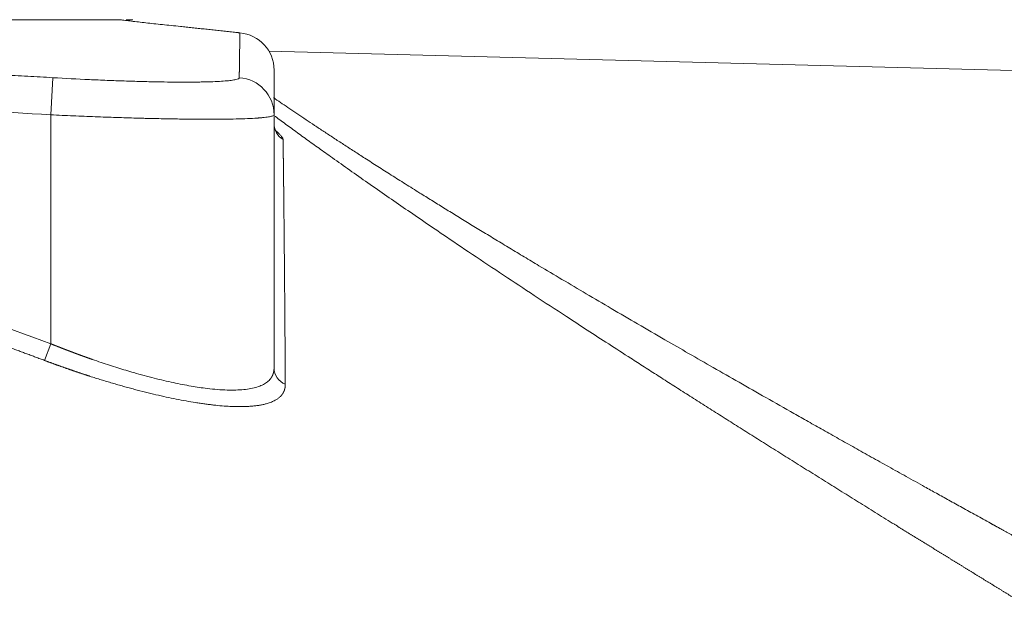
# Model space of a CAD drawing. Units: millimetres. Extents: x 0 to 594, y 0 to 420.
# Drawn here: x 441 to 455, y 348 to 356 of the extents above; entities that cross this region are included whole.
import ezdxf

# ---------------------------------------------------------------- set-up
doc = ezdxf.new("R2010")
doc.units = ezdxf.units.MM
doc.layers.add('1', color=7, linetype='Continuous', true_color=0xffffff)

msp = doc.modelspace()

# ---------------------------------------------------------------- linework, layer by layer
at = {"layer": '1', "color": 3, "linetype": 'Continuous', "lineweight": 18}
for p, q in [((423.8053, 355.9928), (442.7119, 355.9928)), ((466.0731, 355.0119), (444.7344, 355.5707)), ((444.8033, 351.3191), (444.8033, 354.7163))]:
    msp.add_line(p, q, dxfattribs=at)
at = {"layer": '1', "color": 7, "linetype": 'Continuous', "lineweight": 13}
for p, q in [((441.8033, 354.7163), (441.8323, 355.2144)), ((441.8033, 351.6432), (441.8033, 354.7163)), ((441.8033, 351.6432), (441.7197, 351.4195))]:
    msp.add_line(p, q, dxfattribs=at)
at = {"layer": '1', "color": 3, "linetype": 'Continuous', "lineweight": 18}
msp.add_ellipse((444.3033, 355.317), major_axis=(0.5, 0), ratio=0.9997608, start_param=0, end_param=1.4863087, dxfattribs=at)
at = {"layer": '1', "color": 7, "linetype": 'Continuous', "lineweight": 13}
for centre, major_axis, ratio, start_param, end_param in [((444.3033, 354.7163), (0.5, 0), 0.9983151, 0, 1.5056092), ((445.0533, 354.5981), (0.25, 0), 0.9907843, 3.1415927, 4.1718873), ((445.0533, 351.3191), (0.25, 0), 0.9603281, 3.1415927, 4.3060983)]:
    msp.add_ellipse(centre, major_axis=major_axis, ratio=ratio, start_param=start_param, end_param=end_param, dxfattribs=at)
at = {"layer": '1', "color": 3, "linetype": 'Continuous', "lineweight": 18}
for points, knots in [([(442.7366, 355.9914), (442.7365, 355.9914), (442.7362, 355.9914), (442.7357, 355.9915), (442.7353, 355.9915), (442.7348, 355.9915), (442.7344, 355.9916), (442.7339, 355.9916), (442.7335, 355.9916), (442.7331, 355.9917), (442.7326, 355.9917), (442.7322, 355.9917), (442.7318, 355.9918), (442.7314, 355.9918), (442.731, 355.9918), (442.7305, 355.9919), (442.7301, 355.9919), (442.7297, 355.9919), (442.7293, 355.9919), (442.7289, 355.992), (442.7285, 355.992), (442.7281, 355.992), (442.7277, 355.9921), (442.7274, 355.9921), (442.727, 355.9921), (442.7266, 355.9921), (442.7262, 355.9922), (442.7259, 355.9922), (442.7255, 355.9922), (442.7251, 355.9922), (442.7248, 355.9923), (442.7244, 355.9923), (442.7241, 355.9923), (442.7237, 355.9923), (442.7234, 355.9924), (442.723, 355.9924), (442.7227, 355.9924), (442.7224, 355.9924), (442.722, 355.9924), (442.7217, 355.9925), (442.7214, 355.9925), (442.7211, 355.9925), (442.7207, 355.9925), (442.7204, 355.9925), (442.7201, 355.9925), (442.7198, 355.9926), (442.7195, 355.9926), (442.719, 355.9926), (442.7183, 355.9926), (442.7174, 355.9927), (442.7166, 355.9927), (442.7158, 355.9927), (442.7151, 355.9928), (442.7144, 355.9928), (442.7137, 355.9928), (442.7131, 355.9928), (442.7125, 355.9928), (442.7121, 355.9928), (442.7119, 355.9928)], [0, 0, 0, 0, 0.0092639, 0.0185362, 0.027822, 0.0371262, 0.0464538, 0.0558099, 0.0651992, 0.0746267, 0.0840972, 0.0936153, 0.1031859, 0.1128133, 0.1225022, 0.1322569, 0.1420818, 0.1519812, 0.1619591, 0.1720196, 0.1821667, 0.1924041, 0.2027358, 0.2131652, 0.2236959, 0.2343314, 0.2450751, 0.2559301, 0.2668995, 0.2779865, 0.289194, 0.3005249, 0.3119818, 0.3235675, 0.3352846, 0.3471355, 0.3591227, 0.3712485, 0.3835152, 0.3959249, 0.4084797, 0.4211817, 0.4340328, 0.447035, 0.46019, 0.4734996, 0.4869656, 0.5005895, 0.5436106, 0.5880787, 0.6340336, 0.6815114, 0.7305449, 0.7811638, 0.8333951, 0.8872636, 0.9427917, 1, 1, 1, 1]), ([(443.5452, 355.9018), (443.4608, 355.9106), (443.3799, 355.9192), (443.2255, 355.9357), (443.1519, 355.9437), (443.0479, 355.9552), (443.0144, 355.9589), (442.9497, 355.9661), (442.9187, 355.9697), (442.8596, 355.9765), (442.8319, 355.9797), (442.7806, 355.9859), (442.7572, 355.9887), (442.7366, 355.9914)], [0, 0, 0, 0, 0.25, 0.25, 0.5, 0.5, 0.625, 0.625, 0.75, 0.75, 0.875, 0.875, 1, 1, 1, 1]), ([(442.8261, 355.9928), (442.853, 355.9928), (442.8731, 355.9928), (442.922, 355.9928), (442.9127, 355.9928), (442.8471, 355.9928), (442.833, 355.9928), (442.8166, 355.9928)], [0, 0, 0, 0, 0.2392285, 0.2392285, 0.8614092, 0.8614092, 1, 1, 1, 1]), ([(444.2724, 355.8251), (444.245, 355.828), (444.1904, 355.8338), (444.1087, 355.8425), (444.0273, 355.8511), (443.9462, 355.8596), (443.8654, 355.8682), (443.7849, 355.8766), (443.7047, 355.8851), (443.6248, 355.8934), (443.5717, 355.899), (443.5452, 355.9018)], [0, 0, 0, 0, 0.1128192, 0.2252108, 0.3371751, 0.4487122, 0.5598225, 0.6705062, 0.7807634, 0.8905946, 1, 1, 1, 1]), ([(444.3455, 355.8151), (444.3455, 355.8154), (444.3439, 355.8159), (444.3375, 355.8172), (444.3328, 355.8179), (444.3234, 355.8192), (444.3198, 355.8197), (444.3121, 355.8206), (444.3079, 355.8211), (444.2943, 355.8227), (444.284, 355.8239), (444.2724, 355.8251)], [0, 0, 0, 0, 0.25, 0.25, 0.5, 0.5, 0.625, 0.625, 0.75, 0.75, 1, 1, 1, 1]), ([(444.8033, 355.317), (444.8033, 355.2652), (444.8033, 355.1836), (444.8033, 354.9777), (444.8033, 354.8537), (444.8033, 354.7163)], [0, 0, 0, 0, 0.5, 0.5, 1, 1, 1, 1]), ([(441.8323, 355.2144), (441.9974, 355.2048), (442.1607, 355.1963), (442.3626, 355.187), (442.4029, 355.1852), (442.4828, 355.1818), (442.5223, 355.1802), (442.6397, 355.1755), (442.7932, 355.1699), (442.9406, 355.1654), (443.0489, 355.1626), (443.0846, 355.1617), (443.1553, 355.1601), (443.1902, 355.1593), (443.3612, 355.1561), (443.4871, 355.1549), (443.6603, 355.1549), (443.7153, 355.1552), (443.7938, 355.1562), (443.8192, 355.1566), (443.8682, 355.1576), (443.8917, 355.1581), (444.0052, 355.1613), (444.0821, 355.1652), (444.1606, 355.1715), (444.1754, 355.1728), (444.2032, 355.1757), (444.2162, 355.1772), (444.2519, 355.1819), (444.2717, 355.1853), (444.3195, 355.1964), (444.3358, 355.2048), (444.3359, 355.2144)], [0, 0, 0, 0, 0.125, 0.125, 0.15625, 0.15625, 0.1875, 0.1875, 0.25, 0.3125, 0.3125, 0.34375, 0.34375, 0.375, 0.375, 0.5, 0.5, 0.5625, 0.5625, 0.59375, 0.59375, 0.625, 0.625, 0.75, 0.75, 0.78125, 0.78125, 0.8125, 0.8125, 0.875, 0.875, 1, 1, 1, 1]), ([(444.8173, 354.5104), (444.8266, 354.5024), (444.8353, 354.4947), (444.8563, 354.4755), (444.8679, 354.4644), (444.8881, 354.4438), (444.8966, 354.4343), (444.9172, 354.4088), (444.9246, 354.3953), (444.9247, 354.3857)], [0, 0, 0, 0, 0.1369313, 0.1369313, 0.3526984, 0.3526984, 0.5684656, 0.5684656, 1, 1, 1, 1])]:
    msp.add_open_spline(points, degree=3, knots=knots, dxfattribs=at)
at = {"layer": '1', "color": 7, "linetype": 'Continuous', "lineweight": 13}
for points, knots in [([(425.8109, 355.8488), (425.83, 355.8485), (425.8681, 355.8479), (425.9252, 355.847), (425.9823, 355.8461), (426.0394, 355.8452), (426.0965, 355.8443), (426.1537, 355.8433), (426.2108, 355.8424), (426.2679, 355.8414), (426.3251, 355.8404), (426.3822, 355.8395), (426.4394, 355.8385), (426.4966, 355.8374), (426.5537, 355.8364), (426.6109, 355.8354), (426.6681, 355.8343), (426.7253, 355.8333), (426.7826, 355.8322), (426.8398, 355.8311), (426.897, 355.83), (426.9543, 355.8289), (427.0116, 355.8278), (427.0688, 355.8267), (427.1261, 355.8255), (427.1834, 355.8244), (427.2408, 355.8232), (427.2981, 355.822), (427.3555, 355.8208), (427.4129, 355.8196), (427.4703, 355.8184), (427.5277, 355.8172), (427.5851, 355.8159), (427.6426, 355.8147), (427.7001, 355.8134), (427.7576, 355.8121), (427.9622, 355.8076), (428.3145, 355.7993), (428.8147, 355.7868), (429.3162, 355.7733), (429.8172, 355.7591), (430.3176, 355.744), (430.8174, 355.7282), (431.3192, 355.7115), (431.8755, 355.6922), (432.4871, 355.6699), (433.1547, 355.6443), (433.9289, 355.6132), (434.8121, 355.5757), (435.8068, 355.531), (436.8138, 355.4834), (437.6544, 355.4417), (438.3256, 355.4073), (438.8242, 355.3813), (439.3264, 355.3546), (439.7172, 355.3335), (439.9956, 355.3182), (440.1604, 355.3091), (440.3256, 355.3), (440.4913, 355.2908), (440.6574, 355.2815), (440.8239, 355.2721), (440.9909, 355.2627), (441.1583, 355.2532), (441.3261, 355.2436), (441.4945, 355.2339), (441.6632, 355.2242), (441.7759, 355.2177), (441.8323, 355.2144)], [0, 0, 0, 0, 0.0035622, 0.0071246, 0.0106871, 0.0142498, 0.0178128, 0.021376, 0.0249396, 0.0285035, 0.0320678, 0.0356326, 0.0391978, 0.0427636, 0.0463299, 0.0498968, 0.0534643, 0.0570325, 0.0606014, 0.064171, 0.0677415, 0.0713127, 0.0748849, 0.0784579, 0.0820318, 0.0856067, 0.0891827, 0.0927597, 0.0963377, 0.0999169, 0.1034973, 0.1070788, 0.1106616, 0.1142457, 0.117831, 0.1214177, 0.1250058, 0.1561365, 0.187333, 0.2186173, 0.2500106, 0.2810914, 0.3122739, 0.3435759, 0.3750145, 0.4164178, 0.4580736, 0.5000141, 0.5613802, 0.6234507, 0.6863021, 0.7500034, 0.7809092, 0.81204, 0.8434016, 0.8749999, 0.885266, 0.8955589, 0.9058788, 0.9162259, 0.9266003, 0.9370022, 0.9474318, 0.9578892, 0.9683745, 0.978888, 0.9894298, 1, 1, 1, 1]), ([(444.3359, 355.2144), (444.3359, 355.2162), (444.336, 355.2197), (444.336, 355.2249), (444.3361, 355.2302), (444.3362, 355.2354), (444.3362, 355.2406), (444.3363, 355.2458), (444.3364, 355.251), (444.3364, 355.2561), (444.3365, 355.2612), (444.3366, 355.2663), (444.3366, 355.2714), (444.3367, 355.2765), (444.3368, 355.2815), (444.3368, 355.2865), (444.3369, 355.2915), (444.337, 355.2965), (444.337, 355.3014), (444.3371, 355.3063), (444.3372, 355.3113), (444.3372, 355.3161), (444.3373, 355.321), (444.3373, 355.3259), (444.3374, 355.3307), (444.3375, 355.3355), (444.3375, 355.3403), (444.3376, 355.345), (444.3377, 355.3498), (444.3377, 355.3545), (444.3378, 355.3592), (444.3379, 355.3639), (444.3379, 355.3685), (444.338, 355.3732), (444.338, 355.3778), (444.3381, 355.3824), (444.3382, 355.3869), (444.3382, 355.3915), (444.3383, 355.396), (444.3384, 355.4005), (444.3384, 355.405), (444.3387, 355.4236), (444.3392, 355.4554), (444.3398, 355.4989), (444.3405, 355.5401), (444.3411, 355.5751), (444.3415, 355.6046), (444.342, 355.6291), (444.3424, 355.6526), (444.3428, 355.6749), (444.3432, 355.6962), (444.3435, 355.711), (444.3436, 355.72), (444.3437, 355.7239), (444.3438, 355.7277), (444.3438, 355.7314), (444.3439, 355.7351), (444.344, 355.7387), (444.344, 355.7423), (444.3441, 355.7459), (444.3441, 355.7494), (444.3442, 355.7529), (444.3443, 355.7563), (444.3443, 355.7597), (444.3444, 355.763), (444.3444, 355.7663), (444.3445, 355.7695), (444.3446, 355.7727), (444.3446, 355.7758), (444.3447, 355.7789), (444.3448, 355.782), (444.3448, 355.785), (444.3449, 355.788), (444.345, 355.7909), (444.345, 355.7937), (444.3451, 355.7966), (444.3452, 355.7994), (444.3452, 355.8021), (444.3453, 355.8048), (444.3453, 355.8074), (444.3454, 355.81), (444.3455, 355.8126), (444.3455, 355.8142), (444.3455, 355.8151)], [0, 0, 0, 0, 0.0064211, 0.0128331, 0.019236, 0.0256299, 0.0320147, 0.0383905, 0.0447573, 0.0511152, 0.0574641, 0.0638041, 0.0701352, 0.0764574, 0.0827709, 0.0890755, 0.0953714, 0.1016585, 0.1079369, 0.1142067, 0.1204678, 0.1267202, 0.1329641, 0.1391994, 0.1454262, 0.1516444, 0.1578543, 0.1640556, 0.1702486, 0.1764332, 0.1826095, 0.1887775, 0.1949372, 0.2010887, 0.207232, 0.2133671, 0.2194941, 0.225613, 0.2317238, 0.2378267, 0.2439215, 0.2500085, 0.3136175, 0.3764538, 0.4385665, 0.5000101, 0.5423179, 0.5843365, 0.6260891, 0.6676, 0.708895, 0.7500009, 0.7581705, 0.7663305, 0.7744813, 0.782623, 0.7907559, 0.7988804, 0.8069965, 0.8151046, 0.823205, 0.8312979, 0.8393835, 0.8474622, 0.8555341, 0.8635997, 0.871659, 0.8797125, 0.8877604, 0.8958029, 0.9038404, 0.9118731, 0.9199013, 0.9279253, 0.9359454, 0.9439619, 0.951975, 0.9599851, 0.9679924, 0.9759972, 0.9839999, 0.9920007, 1, 1, 1, 1]), ([(441.8033, 354.7163), (440.471, 354.7937), (439.1384, 354.8669), (436.4729, 355.002), (435.14, 355.064), (432.4735, 355.1739), (431.1399, 355.2216), (428.4722, 355.2999), (427.1379, 355.3303), (425.8033, 355.3507)], [0, 0, 0, 0, 0.25, 0.25, 0.5, 0.5, 0.75, 0.75, 1, 1, 1, 1]), ([(425.8033, 355.3049), (427.1827, 355.2008), (428.5498, 355.0436), (431.2603, 354.6249), (432.6037, 354.3633), (435.2677, 353.7415), (436.5884, 353.3812), (439.2099, 352.5736), (440.5107, 352.1263), (441.8033, 351.6432)], [0, 0, 0, 0, 0.25, 0.25, 0.5, 0.5, 0.75, 0.75, 1, 1, 1, 1]), ([(441.7197, 351.4195), (441.7098, 351.4232), (441.69, 351.4306), (441.6604, 351.4417), (441.6307, 351.4528), (441.601, 351.4639), (441.5714, 351.4749), (441.5417, 351.4859), (441.512, 351.4969), (441.4824, 351.5079), (441.4528, 351.5189), (441.4231, 351.5299), (441.3935, 351.5408), (441.3639, 351.5518), (441.3343, 351.5627), (441.3046, 351.5736), (441.275, 351.5845), (441.2454, 351.5953), (441.2158, 351.6062), (441.1863, 351.617), (441.1567, 351.6278), (441.1271, 351.6386), (441.0975, 351.6494), (441.0679, 351.6602), (441.0384, 351.671), (441.0088, 351.6817), (440.9793, 351.6924), (440.9497, 351.7031), (440.9202, 351.7138), (440.8906, 351.7245), (440.8611, 351.7352), (440.8315, 351.7458), (440.802, 351.7564), (440.7725, 351.7671), (440.743, 351.7777), (440.7135, 351.7882), (440.6839, 351.7988), (440.6544, 351.8094), (440.6249, 351.8199), (440.5954, 351.8304), (440.566, 351.8409), (440.5365, 351.8514), (440.507, 351.8619), (440.4775, 351.8723), (440.448, 351.8828), (440.4186, 351.8932), (440.3891, 351.9036), (440.3596, 351.914), (440.3302, 351.9244), (440.3007, 351.9348), (440.2713, 351.9451), (440.2418, 351.9554), (440.2124, 351.9658), (440.183, 351.976), (440.1535, 351.9863), (440.1241, 351.9966), (440.0947, 352.0069), (440.0653, 352.0171), (440.0358, 352.0273), (440.0064, 352.0375), (439.977, 352.0477), (439.9476, 352.0579), (439.9182, 352.068), (439.8888, 352.0782), (439.8594, 352.0883), (439.83, 352.0984), (439.8006, 352.1085), (439.7713, 352.1186), (439.7419, 352.1286), (439.7125, 352.1387), (439.6831, 352.1487), (439.6538, 352.1587), (439.6244, 352.1687), (439.595, 352.1787), (439.5657, 352.1887), (439.5363, 352.1986), (439.507, 352.2086), (439.4776, 352.2185), (439.4483, 352.2284), (439.4189, 352.2383), (439.3896, 352.2481), (439.3602, 352.258), (439.3309, 352.2678), (439.3016, 352.2777), (439.2723, 352.2875), (439.2429, 352.2973), (439.2136, 352.3071), (439.1843, 352.3168), (439.155, 352.3266), (439.1257, 352.3363), (439.0963, 352.346), (439.067, 352.3557), (439.0377, 352.3654), (439.0084, 352.375), (438.9791, 352.3847), (438.9498, 352.3943), (438.9205, 352.404), (438.8912, 352.4136), (438.862, 352.4231), (438.8327, 352.4327), (438.8034, 352.4423), (438.7741, 352.4518), (438.7448, 352.4613), (438.7155, 352.4708), (438.6863, 352.4803), (438.657, 352.4898), (438.6277, 352.4993), (438.5984, 352.5087), (438.5692, 352.5182), (438.5399, 352.5276), (438.5106, 352.537), (438.4814, 352.5463), (438.4521, 352.5557), (438.4229, 352.5651), (438.3936, 352.5744), (438.3644, 352.5837), (438.3351, 352.593), (438.3059, 352.6023), (438.2766, 352.6116), (438.2474, 352.6208), (438.2181, 352.6301), (438.1889, 352.6393), (438.1596, 352.6485), (438.1304, 352.6577), (438.1011, 352.6669), (438.0719, 352.676), (438.0427, 352.6852), (438.0134, 352.6943), (437.9842, 352.7034), (437.955, 352.7125), (437.9257, 352.7216), (437.8965, 352.7307), (437.8673, 352.7397), (437.6288, 352.8134), (437.1811, 352.9491), (436.5231, 353.1404), (435.8651, 353.3236), (435.2065, 353.4988), (434.5469, 353.6658), (433.94, 353.8117), (433.3861, 353.9386), (432.8855, 354.0484), (432.3838, 354.1534), (431.8811, 354.2537), (431.3776, 354.3491), (430.873, 354.4397), (430.367, 354.5255), (429.8606, 354.6063), (429.3539, 354.6821), (428.8467, 354.753), (428.338, 354.8189), (427.9813, 354.8617), (427.7772, 354.885), (427.7264, 354.8908), (427.6755, 354.8965), (427.6247, 354.9022), (427.5738, 354.9078), (427.523, 354.9133), (427.4721, 354.9188), (427.4212, 354.9243), (427.3703, 354.9297), (427.3194, 354.9351), (427.2685, 354.9404), (427.2176, 354.9457), (427.1667, 354.9509), (427.1157, 354.9561), (427.0647, 354.9612), (427.0137, 354.9663), (426.9628, 354.9713), (426.9117, 354.9763), (426.8607, 354.9812), (426.8097, 354.9861), (426.7586, 354.991), (426.7076, 354.9957), (426.6565, 355.0005), (426.6054, 355.0052), (426.5543, 355.0098), (426.5032, 355.0144), (426.4521, 355.0189), (426.4009, 355.0234), (426.3497, 355.0279), (426.2986, 355.0323), (426.2474, 355.0366), (426.1961, 355.0409), (426.1449, 355.0452), (426.0937, 355.0494), (426.0424, 355.0535), (425.9911, 355.0576), (425.9398, 355.0617), (425.8885, 355.0657), (425.8372, 355.0696), (425.803, 355.0722), (425.7858, 355.0735)], [0, 0, 0, 0, 0.001932, 0.0038634, 0.005794, 0.0077241, 0.0096535, 0.0115822, 0.0135103, 0.0154377, 0.0173645, 0.0192906, 0.0212161, 0.023141, 0.0250652, 0.0269888, 0.0289118, 0.0308341, 0.0327558, 0.0346769, 0.0365973, 0.0385172, 0.0404364, 0.042355, 0.044273, 0.0461903, 0.0481071, 0.0500232, 0.0519388, 0.0538537, 0.0557681, 0.0576818, 0.0595949, 0.0615075, 0.0634194, 0.0653308, 0.0672415, 0.0691517, 0.0710613, 0.0729703, 0.0748788, 0.0767866, 0.0786939, 0.0806006, 0.0825068, 0.0844124, 0.0863174, 0.0882218, 0.0901257, 0.092029, 0.0939318, 0.095834, 0.0977356, 0.0996367, 0.1015373, 0.1034373, 0.1053368, 0.1072357, 0.1091341, 0.1110319, 0.1129292, 0.114826, 0.1167223, 0.118618, 0.1205132, 0.1224079, 0.124302, 0.1261957, 0.1280888, 0.1299814, 0.1318735, 0.1337651, 0.1356562, 0.1375468, 0.1394368, 0.1413264, 0.1432155, 0.1451041, 0.1469922, 0.1488798, 0.1507669, 0.1526536, 0.1545397, 0.1564254, 0.1583106, 0.1601953, 0.1620796, 0.1639633, 0.1658467, 0.1677295, 0.1696119, 0.1714938, 0.1733753, 0.1752563, 0.1771369, 0.179017, 0.1808966, 0.1827758, 0.1846546, 0.1865329, 0.1884108, 0.1902883, 0.1921653, 0.1940419, 0.1959181, 0.1977938, 0.1996691, 0.201544, 0.2034185, 0.2052926, 0.2071662, 0.2090394, 0.2109123, 0.2127847, 0.2146567, 0.2165283, 0.2183996, 0.2202704, 0.2221408, 0.2240109, 0.2258805, 0.2277498, 0.2296187, 0.2314872, 0.2333554, 0.2352231, 0.2370905, 0.2389575, 0.2408242, 0.2426905, 0.2445564, 0.246422, 0.2482872, 0.2501521, 0.2920754, 0.3338359, 0.3754652, 0.416996, 0.4584617, 0.4998968, 0.5311436, 0.5623807, 0.5936234, 0.6248874, 0.6561107, 0.6873544, 0.718634, 0.7499652, 0.7811346, 0.8123437, 0.8436076, 0.8749413, 0.8780585, 0.8811759, 0.8842937, 0.8874119, 0.8905303, 0.8936491, 0.8967683, 0.8998879, 0.9030079, 0.9061283, 0.9092491, 0.9123703, 0.915492, 0.9186142, 0.9217368, 0.92486, 0.9279836, 0.9311078, 0.9342325, 0.9373578, 0.9404836, 0.94361, 0.946737, 0.9498646, 0.9529929, 0.9561217, 0.9592512, 0.9623814, 0.9655122, 0.9686438, 0.971776, 0.974909, 0.9780426, 0.9811771, 0.9843122, 0.9874482, 0.9905849, 0.9937225, 0.9968608, 1, 1, 1, 1]), ([(444.7972, 354.9449), (444.804, 354.9402), (444.8424, 354.914), (444.9143, 354.865), (445.0157, 354.7963), (445.1219, 354.7248), (445.2329, 354.6506), (445.3499, 354.5728), (445.4731, 354.4914), (445.6029, 354.4062), (445.738, 354.3181), (445.8784, 354.227), (446.0314, 354.1285), (446.1979, 354.022), (446.3786, 353.9072), (446.5668, 353.7884), (446.7476, 353.6752), (446.9198, 353.5679), (447.0824, 353.4672), (447.2501, 353.3639), (447.4229, 353.258), (447.6007, 353.1495), (447.7836, 353.0384), (447.9715, 352.9248), (448.1646, 352.8087), (448.3977, 352.6692), (448.6745, 352.5044), (448.9987, 352.3128), (449.3373, 352.1139), (449.6906, 351.9077), (450.0367, 351.7069), (450.3757, 351.5113), (450.7073, 351.321), (451.0536, 351.123), (451.4147, 350.9175), (451.7248, 350.7418), (451.9812, 350.5971), (452.1815, 350.4843), (452.3894, 350.3674), (452.6051, 350.2464), (452.8285, 350.1214), (453.0595, 349.9923), (453.2983, 349.8592), (453.513, 349.7398), (453.704, 349.6337), (453.8719, 349.5406), (454.0491, 349.4425), (454.2356, 349.3393), (454.3659, 349.2674), (454.4368, 349.2283), (454.4455, 349.2235), (454.4547, 349.2184), (454.4644, 349.2131), (454.4745, 349.2075), (454.4852, 349.2016), (454.4964, 349.1954), (454.5081, 349.189), (454.5202, 349.1823), (454.5329, 349.1753), (454.546, 349.1681), (454.5597, 349.1605), (454.5739, 349.1528), (454.5885, 349.1447), (454.6037, 349.1363), (454.6193, 349.1277), (454.6354, 349.1188), (454.6521, 349.1097), (454.6692, 349.1002), (454.6868, 349.0905), (454.705, 349.0805), (454.7236, 349.0703), (454.7427, 349.0598), (454.7623, 349.049), (454.7825, 349.0379), (454.8031, 349.0265), (454.8242, 349.0149), (454.8458, 349.003), (454.8679, 348.9909), (454.8905, 348.9785), (454.9136, 348.9658), (454.9372, 348.9528), (454.9613, 348.9395), (454.9859, 348.926), (455.011, 348.9122), (455.0365, 348.8982), (455.0626, 348.8838), (455.0892, 348.8692), (455.1163, 348.8544), (455.1438, 348.8392), (455.1719, 348.8238), (455.2005, 348.8081), (455.2295, 348.7922), (455.2591, 348.776), (455.2891, 348.7595), (455.3093, 348.7484), (455.3195, 348.7428)], [0, 0, 0, 0, 0.0029222, 0.0163272, 0.0299244, 0.0437204, 0.0577219, 0.071935, 0.0868239, 0.1019845, 0.1174225, 0.1331434, 0.1491524, 0.1678299, 0.1869439, 0.2065006, 0.2265061, 0.2424115, 0.2586519, 0.2752295, 0.2921464, 0.3094048, 0.3270064, 0.344953, 0.3632464, 0.3818881, 0.4107766, 0.4407491, 0.4718093, 0.5039606, 0.5372059, 0.5656826, 0.5953407, 0.626181, 0.6582037, 0.6914092, 0.7083798, 0.7260002, 0.7442703, 0.7631898, 0.7827583, 0.8029757, 0.8238416, 0.8453557, 0.8591849, 0.8738182, 0.8892552, 0.9054957, 0.9225391, 0.9232516, 0.9240073, 0.9248063, 0.9256484, 0.9265337, 0.9274622, 0.9284339, 0.9294488, 0.9305069, 0.9316082, 0.9327526, 0.9339403, 0.9351711, 0.9364451, 0.9377623, 0.9391227, 0.9405262, 0.9419729, 0.9434628, 0.9449959, 0.9465721, 0.9481915, 0.9498541, 0.9515598, 0.9533087, 0.9551007, 0.9569359, 0.9588142, 0.9607357, 0.9627003, 0.9647081, 0.966759, 0.9688531, 0.9709903, 0.9731706, 0.9753941, 0.9776606, 0.9799703, 0.9823232, 0.9847191, 0.9871582, 0.9896403, 0.9921656, 0.994734, 0.9973454, 1, 1, 1, 1]), ([(444.8033, 354.7163), (444.8033, 354.7114), (444.7982, 354.7068), (444.7781, 354.6982), (444.7632, 354.6942), (444.7243, 354.6868), (444.7002, 354.6834), (444.6579, 354.6789), (444.6427, 354.6774), (444.6185, 354.6753), (444.606, 354.6743), (444.5907, 354.6732), (444.583, 354.6727), (444.579, 354.6724), (444.5771, 354.6723), (444.5761, 354.6722), (444.5756, 354.6722), (444.5753, 354.6721), (444.5752, 354.6721), (444.5752, 354.6721), (444.5751, 354.6721), (444.5751, 354.6721), (444.5372, 354.6696), (444.4948, 354.6673), (444.4017, 354.6635), (444.351, 354.6619), (444.2419, 354.6593), (444.1835, 354.6584), (444.0905, 354.6574), (444.0587, 354.6572), (444.0096, 354.6569), (443.9848, 354.6568), (443.9553, 354.6568), (443.9425, 354.6568), (443.934, 354.6568), (443.9297, 354.6568), (443.8568, 354.6568), (443.7847, 354.6571), (443.6339, 354.6584), (443.5554, 354.6593), (443.3925, 354.6619), (443.3081, 354.6635), (443.1778, 354.6663), (443.1338, 354.6674), (443.0668, 354.669), (443.0331, 354.6699), (442.9934, 354.671), (442.9735, 354.6715), (442.9635, 354.6718), (442.9585, 354.6719), (442.956, 354.672), (442.9548, 354.672), (442.9541, 354.672), (442.9538, 354.672), (442.9537, 354.6721), (442.9536, 354.6721), (442.9535, 354.6721), (442.8658, 354.6745), (442.7755, 354.6773), (442.5907, 354.6834), (442.4961, 354.6868), (442.3033, 354.6941), (442.2051, 354.6981), (442.006, 354.7067), (441.9051, 354.7114), (441.8033, 354.7163)], [0, 0, 0, 0, 0.0625, 0.0625, 0.125, 0.125, 0.1875, 0.1875, 0.21875, 0.21875, 0.234375, 0.2421875, 0.2460937, 0.2480469, 0.2490234, 0.2495117, 0.2497559, 0.2498779, 0.249939, 0.2499695, 0.2499695, 0.25, 0.25, 0.3125, 0.3125, 0.375, 0.375, 0.4375, 0.4375, 0.46875, 0.46875, 0.484375, 0.4921875, 0.4960937, 0.4960937, 0.5, 0.5, 0.5625, 0.5625, 0.625, 0.625, 0.6875, 0.6875, 0.71875, 0.71875, 0.734375, 0.7421875, 0.7460937, 0.7480469, 0.7490234, 0.7495117, 0.7497559, 0.7498779, 0.749939, 0.7499695, 0.7499695, 0.75, 0.75, 0.8125, 0.8125, 0.875, 0.875, 0.9375, 0.9375, 1, 1, 1, 1]), ([(454.9482, 348.1056), (454.9429, 348.1088), (454.9322, 348.1153), (454.9163, 348.1251), (454.9003, 348.1348), (454.8844, 348.1446), (454.8685, 348.1543), (454.8526, 348.164), (454.8367, 348.1737), (454.8209, 348.1834), (454.805, 348.1931), (454.7892, 348.2028), (454.7733, 348.2125), (454.7575, 348.2222), (454.7417, 348.2319), (454.7259, 348.2415), (454.7101, 348.2512), (454.6943, 348.2609), (454.6786, 348.2705), (454.6628, 348.2802), (454.6471, 348.2898), (454.6314, 348.2994), (454.6157, 348.309), (454.6, 348.3187), (454.5843, 348.3283), (454.5686, 348.3379), (454.553, 348.3475), (454.5373, 348.3571), (454.5217, 348.3666), (454.5061, 348.3762), (454.4905, 348.3858), (454.4749, 348.3953), (454.4593, 348.4049), (454.4437, 348.4144), (454.4281, 348.424), (454.4126, 348.4335), (454.3971, 348.443), (454.3815, 348.4526), (454.366, 348.4621), (454.3505, 348.4716), (454.3351, 348.4811), (454.3196, 348.4906), (454.3041, 348.5001), (454.2887, 348.5095), (454.2732, 348.519), (454.2578, 348.5285), (454.2424, 348.5379), (454.227, 348.5474), (454.2116, 348.5568), (454.1963, 348.5663), (454.1809, 348.5757), (454.1656, 348.5851), (454.1502, 348.5946), (454.1349, 348.604), (454.1196, 348.6134), (454.1043, 348.6228), (454.089, 348.6322), (454.0737, 348.6416), (454.0585, 348.6509), (454.0432, 348.6603), (454.028, 348.6697), (454.0128, 348.679), (453.9976, 348.6884), (453.9824, 348.6977), (453.9672, 348.7071), (453.952, 348.7164), (453.9369, 348.7257), (453.9217, 348.735), (453.9066, 348.7444), (453.8915, 348.7537), (453.8764, 348.763), (453.8613, 348.7722), (453.8462, 348.7815), (453.8311, 348.7908), (453.8161, 348.8001), (453.801, 348.8093), (453.786, 348.8186), (453.771, 348.8278), (453.756, 348.8371), (453.741, 348.8463), (453.726, 348.8556), (453.711, 348.8648), (453.696, 348.874), (453.6811, 348.8832), (453.6662, 348.8924), (453.6512, 348.9016), (453.6363, 348.9108), (453.6214, 348.92), (453.6066, 348.9292), (453.5917, 348.9383), (453.5768, 348.9475), (453.562, 348.9566), (453.5472, 348.9658), (453.5323, 348.9749), (453.5175, 348.9841), (453.5027, 348.9932), (453.488, 349.0023), (453.4732, 349.0114), (453.4584, 349.0205), (453.4437, 349.0296), (453.4289, 349.0387), (453.4142, 349.0478), (453.3995, 349.0569), (453.3848, 349.066), (453.3701, 349.0751), (453.3555, 349.0841), (453.3408, 349.0932), (453.3262, 349.1022), (453.3115, 349.1113), (453.2969, 349.1203), (453.2823, 349.1293), (453.2677, 349.1383), (453.2531, 349.1474), (453.2386, 349.1564), (453.224, 349.1654), (453.2095, 349.1744), (453.1949, 349.1833), (453.1804, 349.1923), (453.1659, 349.2013), (453.1514, 349.2103), (453.0652, 349.2636), (452.9085, 349.3607), (452.6826, 349.5008), (452.4603, 349.639), (452.2374, 349.7778), (452.0139, 349.9172), (451.7898, 350.0574), (451.5692, 350.1957), (451.3537, 350.331), (451.1433, 350.4635), (450.938, 350.593), (450.7361, 350.7207), (450.5376, 350.8465), (450.3424, 350.9705), (450.1507, 351.0927), (449.9624, 351.213), (449.7774, 351.3315), (449.556, 351.4737), (449.3001, 351.6386), (449.0119, 351.8252), (448.6777, 352.0426), (448.3021, 352.2886), (447.8803, 352.5672), (447.4705, 352.8404), (447.1084, 353.0842), (446.7994, 353.2942), (446.5385, 353.4729), (446.283, 353.6492), (446.0336, 353.8229), (445.7908, 353.9935), (445.6053, 354.125), (445.4718, 354.2203), (445.386, 354.2818), (445.302, 354.3421), (445.1911, 354.4222), (445.0555, 354.5206), (444.9233, 354.6173), (444.846, 354.6742), (444.8198, 354.6935), (444.8194, 354.6938)], [0, 0, 0, 0, 0.0014496, 0.0028981, 0.0043454, 0.0057916, 0.0072368, 0.0086808, 0.0101236, 0.0115654, 0.0130061, 0.0144456, 0.0158841, 0.0173214, 0.0187576, 0.0201927, 0.0216267, 0.0230596, 0.0244913, 0.025922, 0.0273516, 0.02878, 0.0302074, 0.0316336, 0.0330588, 0.0344828, 0.0359057, 0.0373276, 0.0387483, 0.0401679, 0.0415865, 0.0430039, 0.0444202, 0.0458355, 0.0472496, 0.0486626, 0.0500746, 0.0514854, 0.0528952, 0.0543038, 0.0557114, 0.0571178, 0.0585232, 0.0599275, 0.0613307, 0.0627328, 0.0641338, 0.0655337, 0.0669325, 0.0683303, 0.0697269, 0.0711225, 0.072517, 0.0739104, 0.0753027, 0.0766939, 0.078084, 0.0794731, 0.080861, 0.0822479, 0.0836337, 0.0850184, 0.0864021, 0.0877846, 0.0891661, 0.0905465, 0.0919258, 0.0933041, 0.0946812, 0.0960573, 0.0974323, 0.0988063, 0.1001791, 0.1015509, 0.1029216, 0.1042912, 0.1056598, 0.1070273, 0.1083937, 0.1097591, 0.1111233, 0.1124865, 0.1138487, 0.1152097, 0.1165697, 0.1179287, 0.1192865, 0.1206433, 0.121999, 0.1233537, 0.1247073, 0.1260598, 0.1274113, 0.1287617, 0.130111, 0.1314593, 0.1328065, 0.1341526, 0.1354977, 0.1368417, 0.1381847, 0.1395266, 0.1408674, 0.1422072, 0.1435459, 0.1448836, 0.1462202, 0.1475558, 0.1488903, 0.1502237, 0.1515561, 0.1528874, 0.1542177, 0.1555469, 0.1568751, 0.1582022, 0.1595282, 0.1608532, 0.1621772, 0.1635001, 0.164822, 0.1857842, 0.2064408, 0.2267937, 0.2468446, 0.2677564, 0.2883835, 0.3087277, 0.328791, 0.3481186, 0.3671756, 0.3859638, 0.4044845, 0.4227395, 0.4407302, 0.4584582, 0.4759249, 0.493132, 0.5213934, 0.549001, 0.5759625, 0.618128, 0.6587808, 0.700919, 0.7415148, 0.7698701, 0.7975216, 0.8244945, 0.8526371, 0.8800959, 0.9069125, 0.9173425, 0.9276722, 0.937905, 0.9480441, 0.968835, 0.9893263, 0.9998561, 1, 1, 1, 1]), ([(444.9247, 354.3857), (444.9247, 354.3845), (444.9247, 354.3821), (444.9248, 354.3786), (444.9248, 354.375), (444.9249, 354.3713), (444.9249, 354.3677), (444.925, 354.3641), (444.925, 354.3604), (444.9251, 354.3567), (444.9251, 354.353), (444.9251, 354.3493), (444.9252, 354.3456), (444.9252, 354.3419), (444.9253, 354.3381), (444.9253, 354.3343), (444.9254, 354.3306), (444.9254, 354.3268), (444.9255, 354.3229), (444.9255, 354.3191), (444.9256, 354.3153), (444.9256, 354.3114), (444.9257, 354.3075), (444.9257, 354.3036), (444.9258, 354.2997), (444.9258, 354.2958), (444.9259, 354.2919), (444.9259, 354.2879), (444.926, 354.284), (444.926, 354.28), (444.9261, 354.276), (444.9261, 354.272), (444.9262, 354.268), (444.9262, 354.2639), (444.9263, 354.2599), (444.9264, 354.2558), (444.9264, 354.2517), (444.9265, 354.2476), (444.9265, 354.2435), (444.9266, 354.2393), (444.9266, 354.2352), (444.9267, 354.231), (444.9267, 354.2268), (444.9268, 354.2227), (444.9268, 354.2184), (444.9269, 354.2142), (444.9269, 354.21), (444.927, 354.2057), (444.927, 354.2015), (444.9271, 354.1972), (444.9271, 354.1929), (444.9272, 354.1885), (444.9273, 354.1842), (444.9273, 354.1799), (444.9274, 354.1755), (444.9274, 354.1711), (444.9275, 354.1667), (444.9275, 354.1623), (444.9276, 354.1579), (444.9276, 354.1535), (444.9277, 354.149), (444.9277, 354.1446), (444.9278, 354.1401), (444.9279, 354.1356), (444.9279, 354.1311), (444.928, 354.1265), (444.928, 354.122), (444.9281, 354.1174), (444.9281, 354.1128), (444.9282, 354.1083), (444.9282, 354.1037), (444.9283, 354.099), (444.9284, 354.0944), (444.9284, 354.0897), (444.9285, 354.0851), (444.9285, 354.0804), (444.9286, 354.0773), (444.9286, 354.0757)], [0, 0, 0, 0, 0.013022, 0.0260517, 0.0390893, 0.0521347, 0.0651879, 0.078249, 0.0913181, 0.104395, 0.1174799, 0.1305729, 0.1436738, 0.1567827, 0.1698998, 0.1830249, 0.1961581, 0.2092995, 0.2224491, 0.2356068, 0.2487728, 0.2619471, 0.2751296, 0.2883204, 0.3015196, 0.3147271, 0.327943, 0.3411673, 0.3544, 0.3676412, 0.3808909, 0.3941491, 0.4074159, 0.4206912, 0.4339751, 0.4472676, 0.4605688, 0.4738786, 0.4871972, 0.5005244, 0.5138604, 0.5272052, 0.5405588, 0.5539212, 0.5672925, 0.5806726, 0.5940617, 0.6074597, 0.6208666, 0.6342825, 0.6477074, 0.6611414, 0.6745844, 0.6880365, 0.7014977, 0.714968, 0.7284475, 0.7419362, 0.7554341, 0.7689412, 0.7824576, 0.7959833, 0.8095183, 0.8230626, 0.8366163, 0.8501794, 0.8637519, 0.8773338, 0.8909252, 0.9045261, 0.9181365, 0.9317564, 0.9453859, 0.959025, 0.9726737, 0.986332, 1, 1, 1, 1]), ([(444.9286, 354.0757), (444.9286, 354.0741), (444.9286, 354.0709), (444.9287, 354.0661), (444.9288, 354.0613), (444.9288, 354.0564), (444.9289, 354.0516), (444.9289, 354.0467), (444.929, 354.0418), (444.9291, 354.0369), (444.9291, 354.0319), (444.9292, 354.027), (444.9292, 354.022), (444.9293, 354.0171), (444.9294, 354.0121), (444.9294, 354.007), (444.9295, 354.002), (444.9295, 353.997), (444.9296, 353.9919), (444.9297, 353.9868), (444.9297, 353.9817), (444.9298, 353.9766), (444.9299, 353.9715), (444.9299, 353.9663), (444.93, 353.9612), (444.93, 353.956), (444.9301, 353.9508), (444.9302, 353.9456), (444.9302, 353.9404), (444.9303, 353.9351), (444.9304, 353.9299), (444.9304, 353.9246), (444.9305, 353.9193), (444.9306, 353.914), (444.9306, 353.9086), (444.9307, 353.9033), (444.9307, 353.8979), (444.9308, 353.8926), (444.9309, 353.8872), (444.9309, 353.8817), (444.931, 353.8763), (444.9311, 353.8709), (444.9311, 353.8654), (444.9312, 353.8599), (444.9313, 353.8544), (444.9313, 353.8489), (444.9314, 353.8434), (444.9314, 353.8378), (444.9315, 353.8323), (444.9316, 353.8267), (444.9316, 353.8211), (444.9317, 353.8155), (444.9318, 353.8099), (444.9318, 353.8042), (444.9319, 353.7986), (444.932, 353.7929), (444.932, 353.7872), (444.9321, 353.7815), (444.9322, 353.7757), (444.9322, 353.77), (444.9323, 353.7642), (444.9323, 353.7585), (444.9324, 353.7527), (444.9325, 353.7468), (444.9325, 353.741), (444.9326, 353.7352), (444.9327, 353.7293), (444.9327, 353.7234), (444.9328, 353.7175), (444.9329, 353.7116), (444.9329, 353.7057), (444.933, 353.6997), (444.9331, 353.6938), (444.9331, 353.6878), (444.9332, 353.6818), (444.9332, 353.6758), (444.9333, 353.6698), (444.9334, 353.6637), (444.9334, 353.6577), (444.9335, 353.6516), (444.9336, 353.6455), (444.9336, 353.6394), (444.9337, 353.6332), (444.9338, 353.6271), (444.9338, 353.6209), (444.9339, 353.6148), (444.934, 353.6086), (444.934, 353.6023), (444.9341, 353.5961), (444.9342, 353.5899), (444.9342, 353.5836), (444.9343, 353.5773), (444.9344, 353.571), (444.9344, 353.5647), (444.9345, 353.5584), (444.9346, 353.552), (444.9346, 353.5457), (444.9347, 353.5393), (444.9348, 353.5329), (444.9348, 353.5265), (444.9349, 353.5201), (444.935, 353.5136), (444.935, 353.5071), (444.9351, 353.5007), (444.9352, 353.4942), (444.9352, 353.4877), (444.9353, 353.4811), (444.9354, 353.4746), (444.9359, 353.4274), (444.9368, 353.3372), (444.9382, 353.2001), (444.9396, 353.0563), (444.9409, 352.906), (444.9424, 352.7418), (444.9439, 352.5628), (444.9455, 352.3678), (444.9471, 352.164), (444.9482, 352.0154), (444.9489, 351.9267), (444.9491, 351.901), (444.9493, 351.8751), (444.9495, 351.8491), (444.9497, 351.823), (444.9498, 351.7968), (444.95, 351.7704), (444.9502, 351.7439), (444.9504, 351.7173), (444.9506, 351.6905), (444.9508, 351.6637), (444.951, 351.6366), (444.9512, 351.6095), (444.9514, 351.5822), (444.9515, 351.5548), (444.9517, 351.5273), (444.9519, 351.4996), (444.9521, 351.4718), (444.9523, 351.4439), (444.9525, 351.4158), (444.9527, 351.3876), (444.9529, 351.3593), (444.953, 351.3308), (444.9532, 351.3023), (444.9534, 351.2735), (444.9536, 351.2447), (444.9538, 351.2157), (444.954, 351.1866), (444.9541, 351.1574), (444.9543, 351.128), (444.9545, 351.1084), (444.9545, 351.0985)], [0, 0, 0, 0, 0.0022258, 0.0044537, 0.0066835, 0.0089153, 0.0111491, 0.013385, 0.0156228, 0.0178627, 0.0201046, 0.0223485, 0.0245944, 0.0268424, 0.0290924, 0.0313444, 0.0335985, 0.0358546, 0.0381127, 0.0403729, 0.0426352, 0.0448995, 0.0471658, 0.0494343, 0.0517047, 0.0539773, 0.0562519, 0.0585285, 0.0608073, 0.0630881, 0.065371, 0.067656, 0.069943, 0.0722322, 0.0745234, 0.0768168, 0.0791122, 0.0814097, 0.0837093, 0.0860111, 0.0883149, 0.0906208, 0.0929289, 0.095239, 0.0975513, 0.0998657, 0.1021822, 0.1045008, 0.1068216, 0.1091445, 0.1114695, 0.1137966, 0.1161259, 0.1184573, 0.1207909, 0.1231266, 0.1254644, 0.1278044, 0.1301466, 0.1324909, 0.1348373, 0.1371859, 0.1395366, 0.1418896, 0.1442446, 0.1466019, 0.1489613, 0.1513228, 0.1536866, 0.1560525, 0.1584206, 0.1607909, 0.1631633, 0.1655379, 0.1679147, 0.1702937, 0.1726749, 0.1750582, 0.1774438, 0.1798315, 0.1822215, 0.1846136, 0.1870079, 0.1894044, 0.1918032, 0.1942041, 0.1966072, 0.1990125, 0.2014201, 0.2038298, 0.2062418, 0.208656, 0.2110724, 0.213491, 0.2159118, 0.2183348, 0.2207601, 0.2231875, 0.2256172, 0.2280492, 0.2304833, 0.2329197, 0.2353583, 0.2377991, 0.2402422, 0.2426875, 0.2451351, 0.2475848, 0.2500368, 0.2980209, 0.3469901, 0.3969599, 0.447943, 0.4999491, 0.5601874, 0.621926, 0.6851797, 0.7499592, 0.7576725, 0.7654092, 0.7731692, 0.7809525, 0.7887593, 0.7965894, 0.804443, 0.8123201, 0.8202206, 0.8281446, 0.8360921, 0.8440632, 0.8520578, 0.8600759, 0.8681177, 0.876183, 0.8842719, 0.8923844, 0.9005206, 0.9086804, 0.9168638, 0.9250709, 0.9333016, 0.941556, 0.9498341, 0.9581359, 0.9664613, 0.9748104, 0.9831833, 0.9915798, 1, 1, 1, 1]), ([(441.8033, 351.6432), (441.8053, 351.6424), (441.8094, 351.6408), (441.8154, 351.6383), (441.8215, 351.6359), (441.8275, 351.6335), (441.8335, 351.631), (441.8396, 351.6286), (441.8456, 351.6262), (441.8516, 351.6238), (441.8577, 351.6214), (441.8637, 351.619), (441.8697, 351.6166), (441.8757, 351.6142), (441.8817, 351.6118), (441.8877, 351.6094), (441.8937, 351.6071), (441.8997, 351.6047), (441.9057, 351.6023), (441.9117, 351.6), (441.9177, 351.5976), (441.9237, 351.5952), (441.9296, 351.5929), (441.9356, 351.5906), (441.9416, 351.5882), (441.9475, 351.5859), (441.9535, 351.5836), (441.9595, 351.5813), (441.9654, 351.5789), (441.9714, 351.5766), (441.9773, 351.5743), (441.9832, 351.572), (441.9892, 351.5697), (441.9951, 351.5675), (442.001, 351.5652), (442.0069, 351.5629), (442.0129, 351.5606), (442.0188, 351.5584), (442.0247, 351.5561), (442.0306, 351.5538), (442.0365, 351.5516), (442.0424, 351.5493), (442.0483, 351.5471), (442.0541, 351.5449), (442.06, 351.5426), (442.0659, 351.5404), (442.0718, 351.5382), (442.0776, 351.536), (442.0835, 351.5338), (442.0894, 351.5316), (442.0952, 351.5294), (442.1011, 351.5272), (442.1069, 351.525), (442.1127, 351.5228), (442.1186, 351.5206), (442.1244, 351.5184), (442.1302, 351.5163), (442.136, 351.5141), (442.1419, 351.5119), (442.1477, 351.5098), (442.1535, 351.5076), (442.1593, 351.5055), (442.1651, 351.5034), (442.1709, 351.5012), (442.1766, 351.4991), (442.1824, 351.497), (442.1882, 351.4949), (442.194, 351.4928), (442.1997, 351.4907), (442.2055, 351.4886), (442.2112, 351.4865), (442.217, 351.4844), (442.2227, 351.4823), (442.2285, 351.4802), (442.2342, 351.4781), (442.2399, 351.4761), (442.2457, 351.474), (442.2514, 351.4719), (442.2571, 351.4699), (442.2628, 351.4678), (442.2685, 351.4658), (442.2742, 351.4637), (442.2799, 351.4617), (442.2856, 351.4597), (442.2913, 351.4577), (442.2969, 351.4556), (442.3026, 351.4536), (442.3083, 351.4516), (442.3139, 351.4496), (442.3196, 351.4476), (442.3252, 351.4456), (442.3309, 351.4436), (442.3365, 351.4417), (442.3421, 351.4397), (442.3478, 351.4377), (442.3534, 351.4358), (442.359, 351.4338), (442.4012, 351.4191), (442.4794, 351.3923), (442.5925, 351.355), (442.7035, 351.3196), (442.8121, 351.2864), (442.9305, 351.2516), (443.0579, 351.216), (443.1933, 351.1806), (443.3243, 351.1487), (443.4506, 351.1204), (443.572, 351.0956), (443.6884, 351.0744), (443.7994, 351.0566), (443.9192, 351.0406), (444.0452, 351.0279), (444.1742, 351.0207), (444.2921, 351.0204), (444.3987, 351.0269), (444.4934, 351.0402), (444.5622, 351.057), (444.6109, 351.0739), (444.6444, 351.0881), (444.6748, 351.1041), (444.7021, 351.1219), (444.7263, 351.1413), (444.741, 351.1561), (444.7487, 351.165), (444.7508, 351.1675), (444.7528, 351.1699), (444.7548, 351.1724), (444.7567, 351.1749), (444.7586, 351.1774), (444.7605, 351.1799), (444.7623, 351.1825), (444.7641, 351.185), (444.7658, 351.1876), (444.7675, 351.1903), (444.7692, 351.1929), (444.7708, 351.1956), (444.7724, 351.1982), (444.7739, 351.2009), (444.7755, 351.2037), (444.7769, 351.2064), (444.7784, 351.2092), (444.7798, 351.2119), (444.7811, 351.2147), (444.7824, 351.2176), (444.7837, 351.2204), (444.7849, 351.2233), (444.7861, 351.2262), (444.7873, 351.2291), (444.7884, 351.232), (444.7895, 351.235), (444.7905, 351.2379), (444.7915, 351.2409), (444.7925, 351.244), (444.7934, 351.247), (444.7943, 351.25), (444.7951, 351.2531), (444.7959, 351.2562), (444.7967, 351.2593), (444.7974, 351.2625), (444.7981, 351.2656), (444.7987, 351.2688), (444.7993, 351.272), (444.7998, 351.2753), (444.8004, 351.2785), (444.8008, 351.2818), (444.8013, 351.2851), (444.8017, 351.2884), (444.802, 351.2917), (444.8023, 351.295), (444.8026, 351.2984), (444.8028, 351.3018), (444.803, 351.3052), (444.8031, 351.3086), (444.8032, 351.3121), (444.8033, 351.3156), (444.8033, 351.3179), (444.8033, 351.3191)], [0, 0, 0, 0, 0.0013523, 0.0027034, 0.0040535, 0.0054024, 0.0067503, 0.0080971, 0.0094428, 0.0107874, 0.0121308, 0.0134732, 0.0148145, 0.0161547, 0.0174939, 0.0188319, 0.0201688, 0.0215046, 0.0228394, 0.024173, 0.0255056, 0.0268371, 0.0281675, 0.0294968, 0.030825, 0.0321521, 0.0334781, 0.034803, 0.0361269, 0.0374497, 0.0387713, 0.0400919, 0.0414114, 0.0427299, 0.0440472, 0.0453634, 0.0466786, 0.0479927, 0.0493057, 0.0506176, 0.0519284, 0.0532382, 0.0545469, 0.0558544, 0.057161, 0.0584664, 0.0597707, 0.061074, 0.0623762, 0.0636773, 0.0649773, 0.0662763, 0.0675741, 0.0688709, 0.0701667, 0.0714613, 0.0727549, 0.0740474, 0.0753388, 0.0766291, 0.0779184, 0.0792066, 0.0804937, 0.0817798, 0.0830647, 0.0843486, 0.0856315, 0.0869132, 0.0881939, 0.0894736, 0.0907521, 0.0920296, 0.093306, 0.0945813, 0.0958556, 0.0971288, 0.098401, 0.0996721, 0.1009421, 0.102211, 0.1034789, 0.1047457, 0.1060115, 0.1072762, 0.1085398, 0.1098023, 0.1110638, 0.1123243, 0.1135837, 0.114842, 0.1160992, 0.1173554, 0.1186106, 0.1198646, 0.1211176, 0.1223696, 0.1236205, 0.1248704, 0.1505748, 0.1759414, 0.2009748, 0.2256795, 0.2500606, 0.2825132, 0.3145802, 0.3462754, 0.3776128, 0.4086073, 0.4392739, 0.4696284, 0.4996869, 0.5415873, 0.5833084, 0.6248978, 0.6664035, 0.707874, 0.7493578, 0.7700318, 0.7907862, 0.8116267, 0.8325589, 0.8535884, 0.8747208, 0.877032, 0.8793451, 0.8816601, 0.8839771, 0.886296, 0.8886168, 0.8909395, 0.8932642, 0.8955909, 0.8979195, 0.9002501, 0.9025827, 0.9049172, 0.9072537, 0.9095923, 0.9119328, 0.9142753, 0.9166199, 0.9189664, 0.921315, 0.9236657, 0.9260184, 0.9283731, 0.9307299, 0.9330887, 0.9354496, 0.9378126, 0.9401777, 0.9425449, 0.9449141, 0.9472855, 0.949659, 0.9520345, 0.9544122, 0.9567921, 0.959174, 0.9615581, 0.9639444, 0.9663328, 0.9687233, 0.9711161, 0.973511, 0.975908, 0.9783073, 0.9807088, 0.9831124, 0.9855183, 0.9879263, 0.9903366, 0.9927491, 0.9951638, 0.9975808, 1, 1, 1, 1]), ([(444.9545, 351.0985), (444.9545, 351.098), (444.9545, 351.0968), (444.9545, 351.0951), (444.9545, 351.0934), (444.9545, 351.0917), (444.9544, 351.09), (444.9544, 351.0883), (444.9543, 351.0866), (444.9543, 351.0849), (444.9542, 351.0833), (444.9541, 351.0816), (444.954, 351.0799), (444.9539, 351.0783), (444.9538, 351.0766), (444.9536, 351.075), (444.9535, 351.0733), (444.9533, 351.0717), (444.9532, 351.07), (444.953, 351.0684), (444.9528, 351.0668), (444.9526, 351.0651), (444.9524, 351.0635), (444.9522, 351.0619), (444.9519, 351.0603), (444.9517, 351.0587), (444.9515, 351.0571), (444.9512, 351.0555), (444.9509, 351.0539), (444.9506, 351.0523), (444.9504, 351.0507), (444.95, 351.0491), (444.9497, 351.0476), (444.9494, 351.046), (444.9491, 351.0444), (444.9487, 351.0429), (444.9484, 351.0413), (444.948, 351.0398), (444.9476, 351.0382), (444.9472, 351.0367), (444.9468, 351.0351), (444.9464, 351.0336), (444.946, 351.0321), (444.9456, 351.0306), (444.9451, 351.029), (444.9447, 351.0275), (444.9442, 351.026), (444.9437, 351.0245), (444.9433, 351.023), (444.9428, 351.0215), (444.9422, 351.02), (444.9417, 351.0186), (444.9412, 351.0171), (444.9407, 351.0156), (444.9401, 351.0141), (444.9396, 351.0127), (444.939, 351.0112), (444.9384, 351.0098), (444.9378, 351.0083), (444.9372, 351.0069), (444.9366, 351.0054), (444.936, 351.004), (444.9353, 351.0026), (444.9347, 351.0011), (444.934, 350.9997), (444.9334, 350.9983), (444.9327, 350.9969), (444.932, 350.9955), (444.9313, 350.9941), (444.9306, 350.9927), (444.9299, 350.9913), (444.9291, 350.9899), (444.9284, 350.9885), (444.9276, 350.9871), (444.9269, 350.9857), (444.9261, 350.9844), (444.9253, 350.983), (444.9245, 350.9816), (444.9237, 350.9803), (444.9229, 350.9789), (444.922, 350.9776), (444.9212, 350.9763), (444.9203, 350.9749), (444.9195, 350.9736), (444.9186, 350.9723), (444.9177, 350.9709), (444.9168, 350.9696), (444.9159, 350.9683), (444.915, 350.967), (444.9141, 350.9657), (444.9131, 350.9644), (444.9122, 350.9631), (444.9112, 350.9618), (444.9103, 350.9605), (444.9093, 350.9592), (444.9083, 350.958), (444.9073, 350.9567), (444.9063, 350.9554), (444.9053, 350.9542), (444.9042, 350.9529), (444.9032, 350.9517), (444.9021, 350.9504), (444.9011, 350.9492), (444.9, 350.9479), (444.8989, 350.9467), (444.8978, 350.9455), (444.8967, 350.9442), (444.8956, 350.943), (444.8907, 350.9378), (444.8817, 350.9289), (444.8675, 350.9167), (444.8521, 350.9051), (444.8354, 350.894), (444.816, 350.8827), (444.7936, 350.8713), (444.7676, 350.8601), (444.7397, 350.8497), (444.7066, 350.8393), (444.6675, 350.8292), (444.6216, 350.8199), (444.5723, 350.8122), (444.5196, 350.8063), (444.4636, 350.802), (444.3949, 350.7991), (444.3116, 350.7987), (444.2116, 350.8019), (444.1052, 350.809), (444.0114, 350.8181), (443.9336, 350.8271), (443.8739, 350.8348), (443.8128, 350.8435), (443.7298, 350.8561), (443.6229, 350.8742), (443.491, 350.8992), (443.3557, 350.9273), (443.2174, 350.9585), (443.0751, 350.9929), (442.954, 351.0242), (442.8557, 351.0506), (442.7815, 351.0711), (442.7066, 351.0923), (442.6315, 351.1142), (442.5563, 351.1366), (442.4811, 351.1595), (442.4054, 351.1831), (442.3509, 351.2004), (442.3179, 351.211), (442.3065, 351.2147), (442.2951, 351.2184), (442.2837, 351.2221), (442.2723, 351.2258), (442.2609, 351.2296), (442.2495, 351.2333), (442.238, 351.2371), (442.2266, 351.2408), (442.2152, 351.2446), (442.2038, 351.2484), (442.1923, 351.2522), (442.1809, 351.2561), (442.1694, 351.2599), (442.158, 351.2637), (442.1465, 351.2676), (442.1351, 351.2715), (442.1236, 351.2754), (442.1121, 351.2793), (442.1006, 351.2832), (442.0892, 351.2871), (442.0777, 351.291), (442.0662, 351.295), (442.0547, 351.299), (442.0432, 351.3029), (442.0317, 351.3069), (442.0202, 351.3109), (442.0087, 351.3149), (441.9972, 351.319), (441.9857, 351.323), (441.9741, 351.3271), (441.9626, 351.3311), (441.9511, 351.3352), (441.9396, 351.3393), (441.928, 351.3434), (441.9165, 351.3475), (441.9049, 351.3517), (441.8934, 351.3558), (441.8818, 351.36), (441.8703, 351.3641), (441.8587, 351.3683), (441.8472, 351.3725), (441.8356, 351.3767), (441.824, 351.3809), (441.8124, 351.3852), (441.8009, 351.3894), (441.7893, 351.3937), (441.7777, 351.398), (441.7661, 351.4023), (441.7545, 351.4066), (441.7429, 351.4109), (441.7313, 351.4152), (441.7236, 351.4181), (441.7197, 351.4195)], [0, 0, 0, 0, 0.0011821, 0.0023638, 0.0035452, 0.0047263, 0.005907, 0.0070874, 0.0082675, 0.0094472, 0.0106267, 0.0118058, 0.0129846, 0.0141631, 0.0153413, 0.0165191, 0.0176967, 0.018874, 0.020051, 0.0212278, 0.0224042, 0.0235803, 0.0247562, 0.0259318, 0.0271072, 0.0282823, 0.0294571, 0.0306317, 0.031806, 0.03298, 0.0341539, 0.0353274, 0.0365008, 0.0376739, 0.0388468, 0.0400194, 0.0411918, 0.042364, 0.043536, 0.0447078, 0.0458794, 0.0470508, 0.048222, 0.0493929, 0.0505637, 0.0517343, 0.0529047, 0.054075, 0.055245, 0.0564149, 0.0575846, 0.0587542, 0.0599236, 0.0610928, 0.0622619, 0.0634308, 0.0645996, 0.0657682, 0.0669367, 0.0681051, 0.0692733, 0.0704414, 0.0716094, 0.0727773, 0.073945, 0.0751126, 0.0762802, 0.0774476, 0.0786149, 0.0797821, 0.0809493, 0.0821163, 0.0832833, 0.0844501, 0.0856169, 0.0867836, 0.0879503, 0.0891169, 0.0902834, 0.0914499, 0.0926163, 0.0937826, 0.094949, 0.0961152, 0.0972815, 0.0984477, 0.0996138, 0.10078, 0.1019461, 0.1031122, 0.1042782, 0.1054443, 0.1066103, 0.1077764, 0.1089424, 0.1101085, 0.1112745, 0.1124406, 0.1136067, 0.1147728, 0.1159389, 0.1171051, 0.1182712, 0.1194374, 0.1206037, 0.12177, 0.1229363, 0.1241027, 0.1252691, 0.1378706, 0.150454, 0.1630241, 0.1755857, 0.1881436, 0.2037808, 0.2194008, 0.2350129, 0.2506265, 0.271389, 0.2921447, 0.3129154, 0.3338307, 0.3547584, 0.3757208, 0.4067624, 0.4378309, 0.4689982, 0.5003366, 0.5159293, 0.531553, 0.5472166, 0.5629289, 0.5941661, 0.625585, 0.6564217, 0.6873856, 0.7185414, 0.7499544, 0.7655876, 0.781263, 0.7969886, 0.8127722, 0.8282986, 0.8438642, 0.8594764, 0.8751426, 0.8774812, 0.8798201, 0.8821592, 0.8844986, 0.8868383, 0.8891784, 0.8915188, 0.8938596, 0.8962009, 0.8985425, 0.9008847, 0.9032273, 0.9055704, 0.9079141, 0.9102584, 0.9126032, 0.9149486, 0.9172947, 0.9196414, 0.9219889, 0.924337, 0.9266859, 0.9290355, 0.9313859, 0.9337372, 0.9360892, 0.9384421, 0.9407959, 0.9431507, 0.9455063, 0.9478629, 0.9502205, 0.9525791, 0.9549387, 0.9572994, 0.9596611, 0.962024, 0.964388, 0.9667531, 0.9691194, 0.971487, 0.9738557, 0.9762257, 0.978597, 0.9809696, 0.9833435, 0.9857188, 0.9880954, 0.9904734, 0.9928529, 0.9952338, 0.9976161, 1, 1, 1, 1])]:
    msp.add_open_spline(points, degree=3, knots=knots, dxfattribs=at)

doc.saveas('drawing.dxf')
